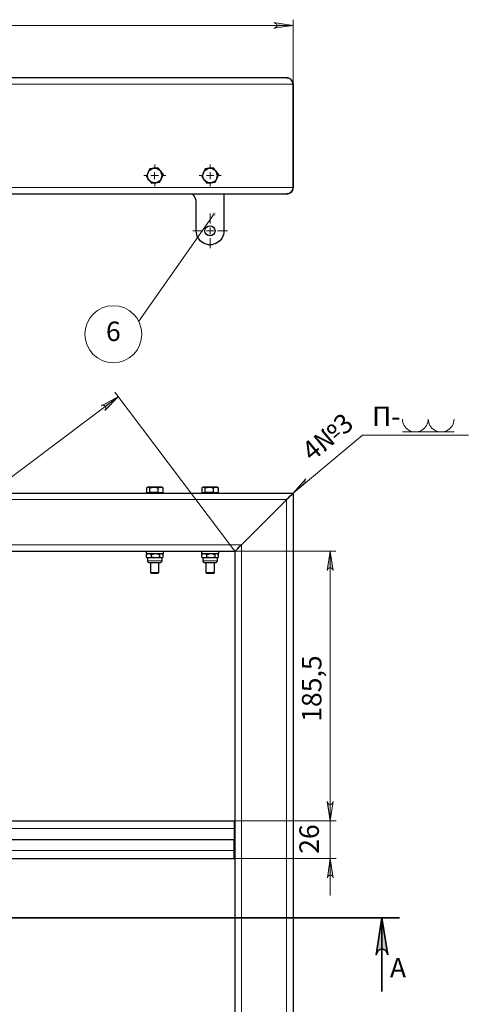
# Model space of a CAD drawing. Units: millimetres. Extents: x 1414.2 to 1447.1, y 982.7 to 994.3.
# Drawn here: x 1419.3 to 1422.4, y 986.5 to 993.2 of the extents above; entities that cross this region are included whole.
import ezdxf

# ---------------------------------------------------------------- set-up
doc = ezdxf.new("R2010")
doc.units = ezdxf.units.MM
for name, color, linetype in [('PDF _Геометрия', 7, 'Continuous'), ('PDF _Сплошная заливка', 7, 'Continuous'), ('PDF _Текст', 7, 'Continuous')]:
    doc.layers.add(name, color=color, linetype=linetype)
doc.styles.add('PDF Century Gothic Bold', font='GOTHICB.TTF')

msp = doc.modelspace()

# ---------------------------------------------------------------- hatches: boundary and pattern name
at = {"layer": 'PDF _Сплошная заливка', "transparency": 33554559}
h = msp.add_hatch(color=256, dxfattribs=at)
h.paths.add_polyline_path([(1415.2589, 993.1558), (1415.252, 993.1544), (1415.2464, 993.1503), (1415.2422, 993.1461), (1415.2395, 993.1392), (1415.2395, 993.1336), (1415.2422, 993.1267), (1415.2464, 993.1225), (1415.252, 993.1183), (1415.2589, 993.1169), (1415.1283, 993.1364)], flags=0)
h.paths.add_polyline_path([(1421.002, 993.1169), (1421.0089, 993.1183), (1421.0145, 993.1225), (1421.0186, 993.1267), (1421.0214, 993.1336), (1421.0214, 993.1392), (1421.0186, 993.1461), (1421.0145, 993.1503), (1421.0089, 993.1544), (1421.002, 993.1558), (1421.1325, 993.1364)], flags=0)
h = msp.add_hatch(color=256, dxfattribs=at)
h.paths.add_polyline_path([(1427.6047, 992.9114), (1427.6061, 992.9044), (1427.6103, 992.8989), (1427.6145, 992.8947), (1427.6214, 992.8933), (1427.6283, 992.8933), (1427.6339, 992.8947), (1427.6395, 992.8989), (1427.6422, 992.9044), (1427.645, 992.9114), (1427.6242, 992.7808)], flags=0)
h.paths.add_polyline_path([(1427.645, 991.8642), (1427.6422, 991.8711), (1427.6395, 991.8767), (1427.6339, 991.8808), (1427.6283, 991.8822), (1427.6214, 991.8822), (1427.6145, 991.8808), (1427.6103, 991.8767), (1427.6061, 991.8711), (1427.6047, 991.8642), (1427.6242, 991.9947)], flags=0)
h.paths.add_polyline_path([(1427.9631, 992.6517), (1427.9617, 992.6586), (1427.9575, 992.6642), (1427.9533, 992.6683), (1427.9464, 992.6697), (1427.9395, 992.6697), (1427.9339, 992.6683), (1427.9283, 992.6642), (1427.9256, 992.6586), (1427.9228, 992.6517), (1427.9436, 992.7808)], flags=0)
h.paths.add_polyline_path([(1427.9228, 991.5142), (1427.9256, 991.5072), (1427.9283, 991.5017), (1427.9339, 991.4975), (1427.9395, 991.4947), (1427.9464, 991.4947), (1427.9533, 991.4975), (1427.9575, 991.5017), (1427.9617, 991.5072), (1427.9631, 991.5142), (1427.9436, 991.3836)], flags=0)
h.paths.add_polyline_path([(1421.4033, 989.4433), (1421.4006, 989.4503), (1421.3978, 989.4558), (1421.3922, 989.46), (1421.3867, 989.4628), (1421.3797, 989.4628), (1421.3742, 989.46), (1421.3686, 989.4558), (1421.3658, 989.4503), (1421.3631, 989.4433), (1421.3839, 989.5739)], flags=0)
h.paths.add_polyline_path([(1421.3631, 987.878), (1421.3658, 987.8711), (1421.3686, 987.8655), (1421.3742, 987.8614), (1421.3797, 987.8586), (1421.3867, 987.8586), (1421.3922, 987.8614), (1421.3978, 987.8655), (1421.4006, 987.8711), (1421.4033, 987.878), (1421.3839, 987.7475)], flags=0)
h.paths.add_polyline_path([(1421.3645, 987.878), (1421.3658, 987.8711), (1421.37, 987.8655), (1421.3756, 987.8614), (1421.3811, 987.8586), (1421.3881, 987.8586), (1421.3936, 987.8614), (1421.3992, 987.8655), (1421.402, 987.8711), (1421.4047, 987.878), (1421.3839, 987.7475)], flags=0)
h.paths.add_polyline_path([(1421.4047, 987.3614), (1421.402, 987.3683), (1421.3992, 987.3739), (1421.3936, 987.378), (1421.3881, 987.3808), (1421.3811, 987.3808), (1421.3756, 987.378), (1421.37, 987.3739), (1421.3658, 987.3683), (1421.3645, 987.3614), (1421.3839, 987.4919)], flags=0)
h.paths.add_polyline_path([(1429.3075, 989.7864), (1429.3061, 989.7933), (1429.302, 989.7989), (1429.2978, 989.803), (1429.2908, 989.8058), (1429.2853, 989.8058), (1429.2783, 989.803), (1429.2728, 989.7989), (1429.27, 989.7933), (1429.2672, 989.7864), (1429.2881, 989.9169)], flags=0)
h.paths.add_polyline_path([(1429.2672, 989.7017), (1429.27, 989.6961), (1429.2728, 989.6905), (1429.2783, 989.685), (1429.2853, 989.6836), (1429.2908, 989.6836), (1429.2978, 989.685), (1429.302, 989.6905), (1429.3061, 989.6961), (1429.3075, 989.7017), (1429.2881, 989.5725)], flags=0)
h = msp.add_hatch(color=256, dxfattribs=at)
h.paths.add_polyline_path([(1415.852, 991.91), (1415.8492, 991.9072), (1415.8478, 991.9044), (1415.8464, 991.9017), (1415.8464, 991.8989), (1415.8464, 991.8947), (1415.8478, 991.8919), (1415.8492, 991.8892), (1415.852, 991.8864), (1415.8547, 991.885), (1415.8589, 991.885), (1415.8617, 991.885), (1415.8658, 991.8864), (1415.8686, 991.8878), (1415.87, 991.8905), (1415.8714, 991.8933), (1415.8728, 991.8961), (1415.8728, 991.9003), (1415.8714, 991.903), (1415.87, 991.9058), (1415.8686, 991.9086), (1415.8645, 991.91), (1415.8617, 991.9114), (1415.8589, 991.9114), (1415.8547, 991.9114), (1415.852, 991.91), (1415.8589, 991.8989)], flags=0)
h.paths.add_polyline_path([(1417.5103, 991.7253), (1417.5075, 991.7267), (1417.5047, 991.7267), (1417.5006, 991.7253), (1417.4978, 991.7225), (1417.4964, 991.7211), (1417.495, 991.7169), (1417.4936, 991.7142), (1417.4936, 991.7114), (1417.495, 991.7072), (1417.4964, 991.7044), (1417.4992, 991.703), (1417.502, 991.7003), (1417.5047, 991.7003), (1417.5089, 991.7003), (1417.5117, 991.7003), (1417.5145, 991.7017), (1417.5172, 991.7044), (1417.5186, 991.7072), (1417.52, 991.71), (1417.52, 991.7142), (1417.52, 991.7169), (1417.5186, 991.7197), (1417.5158, 991.7225), (1417.5145, 991.7253), (1417.5103, 991.7253), (1417.5075, 991.7128)], flags=0)
h.paths.add_polyline_path([(1420.6061, 991.8697), (1420.6033, 991.8725), (1420.5992, 991.8725), (1420.5964, 991.8725), (1420.5922, 991.8711), (1420.5895, 991.8697), (1420.5881, 991.8683), (1420.5853, 991.8642), (1420.5853, 991.8614), (1420.5853, 991.8586), (1420.5853, 991.8544), (1420.5867, 991.8517), (1420.5895, 991.8489), (1420.5922, 991.8475), (1420.595, 991.8461), (1420.5978, 991.8461), (1420.602, 991.8461), (1420.6047, 991.8475), (1420.6075, 991.8503), (1420.6089, 991.853), (1420.6103, 991.8558), (1420.6117, 991.8586), (1420.6117, 991.8614), (1420.6103, 991.8655), (1420.6075, 991.8683), (1420.6061, 991.8697), (1420.5978, 991.86)], flags=0)
h = msp.add_hatch(color=256, dxfattribs=at)
h.paths.add_polyline_path([(1419.8575, 990.528), (1419.8617, 990.5336), (1419.8645, 990.5392), (1419.8645, 990.5461), (1419.8617, 990.553), (1419.8589, 990.5572), (1419.8533, 990.5614), (1419.8464, 990.5628), (1419.8395, 990.5628), (1419.8339, 990.56), (1419.9492, 990.6225)], flags=0)
h.paths.add_polyline_path([(1414.8242, 986.7892), (1414.82, 986.7836), (1414.8186, 986.778), (1414.8172, 986.7711), (1414.82, 986.7642), (1414.8242, 986.7586), (1414.8297, 986.7558), (1414.8353, 986.7544), (1414.8422, 986.7544), (1414.8492, 986.7572), (1414.7325, 986.6947)], flags=0)
h = msp.add_hatch(color=256, dxfattribs=at)
h.paths.add_polyline_path([(1420.9464, 986.303), (1420.945, 986.3003), (1420.9436, 986.2975), (1420.9422, 986.2947), (1420.9422, 986.2905), (1420.9436, 986.2878), (1420.9464, 986.285), (1420.9478, 986.2822), (1420.9506, 986.2808), (1420.9547, 986.2794), (1420.9575, 986.2794), (1420.9617, 986.2808), (1420.9645, 986.2822), (1420.9658, 986.285), (1420.9686, 986.2878), (1420.9686, 986.2905), (1420.9686, 986.2947), (1420.9686, 986.2975), (1420.9672, 986.3003), (1420.9645, 986.303), (1420.9617, 986.3044), (1420.9589, 986.3058), (1420.9561, 986.3072), (1420.952, 986.3058), (1420.9492, 986.3044), (1420.9464, 986.303), (1420.9561, 986.2933)], flags=0)
h.paths.add_polyline_path([(1419.227, 985.4044), (1419.2242, 985.403), (1419.2214, 985.4003), (1419.2186, 985.3989), (1419.2172, 985.3947), (1419.2172, 985.3919), (1419.2172, 985.3892), (1419.2186, 985.385), (1419.22, 985.3822), (1419.2228, 985.3808), (1419.2256, 985.378), (1419.2283, 985.378), (1419.2311, 985.378), (1419.2353, 985.378), (1419.2381, 985.3808), (1419.2408, 985.3822), (1419.2422, 985.385), (1419.2436, 985.3878), (1419.2436, 985.3919), (1419.2422, 985.3947), (1419.2408, 985.3975), (1419.2395, 985.4003), (1419.2367, 985.403), (1419.2339, 985.4044), (1419.2297, 985.4044), (1419.227, 985.4044), (1419.2297, 985.3905)], flags=0)
h.paths.add_polyline_path([(1416.477, 989.7669), (1416.4797, 989.7683), (1416.4825, 989.7697), (1416.4839, 989.7725), (1416.4853, 989.7767), (1416.4853, 989.7794), (1416.4839, 989.7836), (1416.4839, 989.7864), (1416.4811, 989.7892), (1416.4783, 989.7905), (1416.4756, 989.7919), (1416.4728, 989.7919), (1416.4686, 989.7919), (1416.4658, 989.7905), (1416.4631, 989.7892), (1416.4603, 989.7864), (1416.4589, 989.7836), (1416.4589, 989.7808), (1416.4589, 989.7767), (1416.4603, 989.7739), (1416.4617, 989.7711), (1416.4645, 989.7683), (1416.4672, 989.7669), (1416.47, 989.7655), (1416.4728, 989.7655), (1416.477, 989.7669), (1416.4714, 989.7794)], flags=0)
h.paths.add_polyline_path([(1421.2186, 990.0655), (1421.2158, 990.0614), (1421.2131, 990.0558), (1421.2131, 990.0489), (1421.2145, 990.0433), (1421.2172, 990.0392), (1421.1325, 989.9669)], flags=0)
h.paths.add_polyline_path([(1417.4061, 987.728), (1417.4033, 987.7225), (1417.402, 987.7169), (1417.402, 987.7114), (1417.4033, 987.7044), (1417.4075, 987.7003), (1417.3311, 987.6197)], flags=0)
h.paths.add_polyline_path([(1415.4228, 987.7392), (1415.4283, 987.7364), (1415.4339, 987.7336), (1415.4395, 987.7336), (1415.445, 987.7364), (1415.4506, 987.7392), (1415.527, 987.6586)], flags=0)
h = msp.add_hatch(color=256, dxfattribs=at)
h.paths.add_polyline_path([(1421.7742, 986.8405), (1421.77, 986.8544), (1421.7631, 986.8655), (1421.7533, 986.8739), (1421.7408, 986.878), (1421.7283, 986.878), (1421.7158, 986.8739), (1421.7061, 986.8655), (1421.6992, 986.8544), (1421.695, 986.8405), (1421.7339, 987.0905)], flags=0)
h.paths.add_polyline_path([(1414.5658, 986.8405), (1414.5617, 986.8544), (1414.5547, 986.8655), (1414.545, 986.8739), (1414.5325, 986.878), (1414.5186, 986.878), (1414.5075, 986.8739), (1414.4964, 986.8655), (1414.4908, 986.8544), (1414.4853, 986.8405), (1414.5256, 987.0905)], flags=0)
h.paths.add_polyline_path([(1424.2658, 990.0058), (1424.252, 990.0017), (1424.2408, 989.9947), (1424.2325, 989.985), (1424.2283, 989.9725), (1424.2283, 989.96), (1424.2325, 989.9475), (1424.2408, 989.9378), (1424.252, 989.9308), (1424.2658, 989.9267), (1424.0158, 989.9655)], flags=0)
h.paths.add_polyline_path([(1424.2658, 988.51), (1424.252, 988.5044), (1424.2408, 988.4989), (1424.2325, 988.4878), (1424.2283, 988.4753), (1424.2283, 988.4628), (1424.2325, 988.4503), (1424.2408, 988.4405), (1424.252, 988.4336), (1424.2658, 988.4294), (1424.0158, 988.4697)], flags=0)

# ---------------------------------------------------------------- linework, layer by layer
at = {"layer": 'PDF _Геометрия', "lineweight": 18}
for points in [[(1421.1325, 992.7378), (1421.1325, 993.1753)], [(1415.1283, 993.1364), (1421.1325, 993.1364)], [(1415.129, 992.7379), (1421.1329, 992.7379)], [(1420.1959, 992.169), (1420.1959, 992.1936)], [(1420.5709, 992.169), (1420.5709, 992.1936)], [(1420.1467, 992.1198), (1420.1221, 992.1198)], [(1420.17, 992.1197), (1420.195, 992.1197), (1420.195, 992.1433)], [(1420.22, 992.1197), (1420.195, 992.1197), (1420.195, 992.0947)], [(1420.2451, 992.1198), (1420.2697, 992.1198)], [(1420.5217, 992.1198), (1420.4971, 992.1198)], [(1420.545, 992.1197), (1420.57, 992.1197), (1420.57, 992.1433)], [(1420.595, 992.1197), (1420.57, 992.1197), (1420.57, 992.0947)], [(1420.6201, 992.1198), (1420.6447, 992.1198)], [(1415.129, 992.039), (1421.1329, 992.039)], [(1420.1959, 992.0705), (1420.1959, 992.0459)], [(1420.5709, 992.0705), (1420.5709, 992.0459)], [(1420.0881, 991.1322), (1420.5978, 991.86)], [(1420.5709, 991.794), (1420.5709, 991.8629)], [(1420.545, 991.7447), (1420.57, 991.7447), (1420.57, 991.7683)], [(1420.5217, 991.7448), (1420.4528, 991.7448)], [(1420.595, 991.7447), (1420.57, 991.7447), (1420.57, 991.7197)], [(1420.5709, 991.6955), (1420.5709, 991.6266)], [(1420.6201, 991.7448), (1420.689, 991.7448)], [(1421.4228, 989.5739), (1420.7381, 989.5739), (1419.9256, 990.653)], [(1419.9492, 990.6225), (1414.7325, 986.6947)], [(1422.3214, 990.3614), (1421.6033, 990.3614), (1421.1325, 989.9669)], [(1421.8728, 990.3822), (1422.2228, 990.3822)], [(1415.1732, 985.2978), (1415.1732, 989.9238), (1421.0886, 989.9238)], [(1421.0886, 989.9238), (1421.0886, 985.2978)], [(1415.4784, 985.6029), (1415.4784, 989.6187), (1420.7835, 989.6187)], [(1420.7835, 989.6187), (1420.7835, 985.6029)], [(1421.3839, 989.5739), (1421.3839, 987.7475), (1421.3839, 987.9975)], [(1420.2451, 989.5097), (1420.2432, 989.5097), (1420.2378, 989.5097), (1420.2293, 989.5097), (1420.2183, 989.5097), (1420.2057, 989.5097), (1420.1923, 989.5097), (1420.1792, 989.5097), (1420.1673, 989.5097), (1420.1576, 989.5097), (1420.1507, 989.5097), (1420.1471, 989.5097), (1420.1467, 989.5097)], [(1420.6201, 989.5097), (1420.6182, 989.5097), (1420.6128, 989.5097), (1420.6043, 989.5097), (1420.5933, 989.5097), (1420.5807, 989.5097), (1420.5673, 989.5097), (1420.5542, 989.5097), (1420.5423, 989.5097), (1420.5326, 989.5097), (1420.5257, 989.5097), (1420.5221, 989.5097), (1420.5217, 989.5097)], [(1415.5276, 987.6952), (1420.7343, 987.6952)], [(1421.4242, 987.7475), (1420.7339, 987.7475), (1421.4228, 987.7475)], [(1421.3839, 987.7475), (1421.3839, 987.4919), (1421.3839, 987.2419)], [(1420.7343, 987.546), (1415.5276, 987.546)], [(1420.7339, 987.4919), (1421.4242, 987.4919)]]:
    msp.add_lwpolyline(points, dxfattribs=at)
for points in [[(1421.002, 993.1169), (1421.0089, 993.1183), (1421.0145, 993.1225), (1421.0186, 993.1267), (1421.0214, 993.1336), (1421.0214, 993.1392), (1421.0186, 993.1461), (1421.0145, 993.1503), (1421.0089, 993.1544), (1421.002, 993.1558), (1421.1325, 993.1364)], [(1419.8575, 990.528), (1419.8617, 990.5336), (1419.8645, 990.5392), (1419.8645, 990.5461), (1419.8617, 990.553), (1419.8589, 990.5572), (1419.8533, 990.5614), (1419.8464, 990.5628), (1419.8395, 990.5628), (1419.8339, 990.56), (1419.9492, 990.6225)], [(1421.2186, 990.0655), (1421.2158, 990.0614), (1421.2131, 990.0558), (1421.2131, 990.0489), (1421.2145, 990.0433), (1421.2172, 990.0392), (1421.1325, 989.9669)], [(1421.4033, 989.4433), (1421.4006, 989.4503), (1421.3978, 989.4558), (1421.3922, 989.46), (1421.3867, 989.4628), (1421.3797, 989.4628), (1421.3742, 989.46), (1421.3686, 989.4558), (1421.3658, 989.4503), (1421.3631, 989.4433), (1421.3839, 989.5739)], [(1421.3631, 987.878), (1421.3658, 987.8711), (1421.3686, 987.8655), (1421.3742, 987.8614), (1421.3797, 987.8586), (1421.3867, 987.8586), (1421.3922, 987.8614), (1421.3978, 987.8655), (1421.4006, 987.8711), (1421.4033, 987.878), (1421.3839, 987.7475)], [(1421.3645, 987.878), (1421.3658, 987.8711), (1421.37, 987.8655), (1421.3756, 987.8614), (1421.3811, 987.8586), (1421.3881, 987.8586), (1421.3936, 987.8614), (1421.3992, 987.8655), (1421.402, 987.8711), (1421.4047, 987.878), (1421.3839, 987.7475)], [(1421.4047, 987.3614), (1421.402, 987.3683), (1421.3992, 987.3739), (1421.3936, 987.378), (1421.3881, 987.3808), (1421.3811, 987.3808), (1421.3756, 987.378), (1421.37, 987.3739), (1421.3658, 987.3683), (1421.3645, 987.3614), (1421.3839, 987.4919)]]:
    msp.add_lwpolyline(points, close=True, dxfattribs=at)
at = {"layer": 'PDF _Геометрия', "lineweight": 25}
for points in [[(1421.0881, 992.7808), (1421.0964, 992.7808), (1421.1047, 992.778), (1421.1131, 992.7739), (1421.1186, 992.7683), (1421.1242, 992.7614), (1421.1283, 992.7544), (1421.1311, 992.7461), (1421.1325, 992.7378), (1421.1325, 992.0378), (1421.1325, 992.7378), (1421.1311, 992.7461), (1421.1283, 992.7544), (1421.1242, 992.7614), (1421.1186, 992.7683), (1421.1131, 992.7739), (1421.1047, 992.778), (1421.0964, 992.7808), (1421.0881, 992.7808), (1415.1728, 992.7808)], [(1415.1283, 985.253), (1415.1283, 989.9669), (1421.1325, 989.9669), (1421.1325, 985.253)], [(1415.5214, 989.5739), (1420.7381, 989.5739), (1420.7395, 989.5739), (1420.7422, 989.5767), (1420.7464, 989.5808), (1420.752, 989.5864), (1420.7575, 989.5933), (1420.7658, 989.6017), (1420.7742, 989.61), (1420.7825, 989.6183), (1421.0881, 989.9225), (1421.095, 989.9308), (1421.1033, 989.9378), (1421.1103, 989.9447), (1421.1158, 989.9517), (1421.1214, 989.9572), (1421.1256, 989.9614), (1421.1297, 989.9642), (1421.1311, 989.9669), (1421.1325, 989.9669), (1421.1311, 989.9669), (1421.1283, 989.9642), (1421.1242, 989.96), (1421.1186, 989.9544), (1421.1131, 989.9475), (1421.1047, 989.9405), (1421.0964, 989.9322), (1421.0881, 989.9225), (1420.7825, 989.6183), (1420.7742, 989.61), (1420.7658, 989.6017), (1420.7575, 989.5933), (1420.752, 989.5864), (1420.7464, 989.5808), (1420.7422, 989.5767), (1420.7395, 989.5739), (1420.7381, 989.5739), (1420.7381, 985.6461)], [(1420.2172, 990.003), (1420.2339, 990.0072), (1420.2297, 990.0072), (1420.2256, 990.0072), (1420.22, 990.0072), (1420.2145, 990.0072), (1420.2089, 990.0072), (1420.202, 990.0072), (1420.195, 990.0072), (1420.1895, 990.0072), (1420.1825, 990.0072), (1420.177, 990.0072), (1420.1714, 990.0072), (1420.1658, 990.0072), (1420.1603, 990.0072), (1420.1561, 990.0072), (1420.1533, 990.0072), (1420.1506, 990.0072), (1420.1408, 990.0044), (1420.1395, 990.003), (1420.1395, 989.9725), (1420.1506, 989.9725), (1420.1617, 989.9725)], [(1420.1617, 990.003), (1420.152, 990.0058), (1420.1506, 990.0072), (1420.1478, 990.0072), (1420.1464, 990.0072), (1420.1422, 990.0044)], [(1420.1464, 989.9725), (1420.1464, 989.9669)], [(1420.2172, 989.9725), (1420.2339, 989.9725), (1420.252, 989.9725), (1420.252, 990.003)], [(1420.245, 989.9669), (1420.245, 989.9725)], [(1420.5922, 990.003), (1420.6089, 990.0072), (1420.6047, 990.0072), (1420.6006, 990.0072), (1420.595, 990.0072), (1420.5895, 990.0072), (1420.5839, 990.0072), (1420.577, 990.0072), (1420.57, 990.0072), (1420.5645, 990.0072), (1420.5575, 990.0072), (1420.552, 990.0072), (1420.5464, 990.0072), (1420.5408, 990.0072), (1420.5353, 990.0072), (1420.5311, 990.0072), (1420.5283, 990.0072), (1420.5256, 990.0072), (1420.5158, 990.0044), (1420.5145, 990.003), (1420.5145, 989.9725), (1420.5256, 989.9725), (1420.5367, 989.9725)], [(1420.5367, 990.003), (1420.527, 990.0058), (1420.5256, 990.0072), (1420.5228, 990.0072), (1420.5214, 990.0072), (1420.5172, 990.0044)], [(1420.5214, 989.9725), (1420.5214, 989.9669)], [(1420.5922, 989.9725), (1420.6089, 989.9725), (1420.627, 989.9725), (1420.627, 990.003)], [(1420.62, 989.9669), (1420.62, 989.9725)], [(1420.1367, 989.5739), (1420.1367, 989.5586), (1420.1408, 989.5586), (1420.1478, 989.5586), (1420.1575, 989.5586), (1420.17, 989.5586), (1420.1839, 989.5586), (1420.1992, 989.5586), (1420.2131, 989.5586), (1420.227, 989.5586), (1420.2381, 989.5586), (1420.2464, 989.5586), (1420.252, 989.5586), (1420.2547, 989.5586), (1420.2547, 989.5739)], [(1420.1464, 989.5586), (1420.1408, 989.5558), (1420.1381, 989.553), (1420.1381, 989.5336), (1420.1408, 989.5322), (1420.1464, 989.5294), (1420.1464, 989.5086), (1420.1464, 989.5072), (1420.1464, 989.5058), (1420.1478, 989.503), (1420.1492, 989.5017), (1420.1506, 989.5003), (1420.152, 989.5003), (1420.1547, 989.4989), (1420.1561, 989.4989), (1420.1603, 989.4989), (1420.1672, 989.4989), (1420.177, 989.4989), (1420.1881, 989.4989), (1420.1992, 989.4989), (1420.2103, 989.4989), (1420.22, 989.4989), (1420.2283, 989.4989), (1420.2325, 989.4989), (1420.2339, 989.4989), (1420.2367, 989.4989), (1420.2381, 989.5003), (1420.2395, 989.5003), (1420.2408, 989.5017), (1420.2422, 989.503), (1420.2436, 989.5058), (1420.2436, 989.5072), (1420.245, 989.5086), (1420.245, 989.5294), (1420.2492, 989.5322)], [(1420.1381, 989.553), (1420.1561, 989.5586), (1420.1728, 989.553)], [(1420.2283, 989.553), (1420.2311, 989.5558), (1420.2408, 989.5586), (1420.2436, 989.5572), (1420.2492, 989.5544)], [(1420.2492, 989.5558), (1420.245, 989.5586)], [(1420.5117, 989.5739), (1420.5117, 989.5586), (1420.5158, 989.5586), (1420.5228, 989.5586), (1420.5325, 989.5586), (1420.545, 989.5586), (1420.5589, 989.5586), (1420.5742, 989.5586), (1420.5881, 989.5586), (1420.602, 989.5586), (1420.6131, 989.5586), (1420.6214, 989.5586), (1420.627, 989.5586), (1420.6297, 989.5586), (1420.6297, 989.5739)], [(1420.5214, 989.5586), (1420.5158, 989.5558), (1420.5131, 989.553), (1420.5131, 989.5336), (1420.5158, 989.5322), (1420.5214, 989.5294), (1420.5214, 989.5086), (1420.5214, 989.5072), (1420.5214, 989.5058), (1420.5228, 989.503), (1420.5242, 989.5017), (1420.5256, 989.5003), (1420.527, 989.5003), (1420.5297, 989.4989), (1420.5311, 989.4989), (1420.5353, 989.4989), (1420.5422, 989.4989), (1420.552, 989.4989), (1420.5631, 989.4989), (1420.5742, 989.4989), (1420.5853, 989.4989), (1420.595, 989.4989), (1420.6033, 989.4989), (1420.6075, 989.4989), (1420.6089, 989.4989), (1420.6117, 989.4989), (1420.6131, 989.5003), (1420.6145, 989.5003), (1420.6158, 989.5017), (1420.6172, 989.503), (1420.6186, 989.5058), (1420.6186, 989.5072), (1420.62, 989.5086), (1420.62, 989.5294), (1420.6242, 989.5322)], [(1420.5131, 989.553), (1420.5311, 989.5586), (1420.5478, 989.553)], [(1420.6033, 989.553), (1420.6061, 989.5558), (1420.6158, 989.5586), (1420.6186, 989.5572), (1420.6242, 989.5544)], [(1420.6242, 989.5558), (1420.62, 989.5586)], [(1420.1381, 989.5336), (1420.1561, 989.5294), (1420.1728, 989.5336)], [(1420.245, 989.5294), (1420.2436, 989.5294), (1420.2422, 989.5294), (1420.2408, 989.5294), (1420.2367, 989.5294), (1420.2339, 989.5294), (1420.2297, 989.5294), (1420.2242, 989.5294), (1420.2186, 989.5294), (1420.2131, 989.5294), (1420.2075, 989.5294), (1420.2006, 989.5294), (1420.1936, 989.5294), (1420.1881, 989.5294), (1420.1811, 989.5294), (1420.1756, 989.5294), (1420.17, 989.5294), (1420.1645, 989.5294), (1420.1603, 989.5294), (1420.1561, 989.5294), (1420.152, 989.5294), (1420.1492, 989.5294), (1420.1478, 989.5294), (1420.1464, 989.5294)], [(1420.1658, 989.4989), (1420.1658, 989.4308), (1420.1714, 989.4267), (1420.1728, 989.4267), (1420.1783, 989.4267), (1420.1867, 989.4267), (1420.195, 989.4267), (1420.2047, 989.4267), (1420.2117, 989.4267), (1420.2172, 989.4267), (1420.2186, 989.4267), (1420.2242, 989.4308), (1420.2242, 989.4989)], [(1420.2283, 989.5336), (1420.2311, 989.5322), (1420.2408, 989.5294), (1420.2436, 989.5294), (1420.252, 989.5336), (1420.252, 989.553)], [(1420.5131, 989.5336), (1420.5311, 989.5294), (1420.5478, 989.5336)], [(1420.62, 989.5294), (1420.6186, 989.5294), (1420.6172, 989.5294), (1420.6158, 989.5294), (1420.6117, 989.5294), (1420.6089, 989.5294), (1420.6047, 989.5294), (1420.5992, 989.5294), (1420.5936, 989.5294), (1420.5881, 989.5294), (1420.5825, 989.5294), (1420.5756, 989.5294), (1420.5686, 989.5294), (1420.5631, 989.5294), (1420.5561, 989.5294), (1420.5506, 989.5294), (1420.545, 989.5294), (1420.5395, 989.5294), (1420.5353, 989.5294), (1420.5311, 989.5294), (1420.527, 989.5294), (1420.5242, 989.5294), (1420.5228, 989.5294), (1420.5214, 989.5294)], [(1420.5408, 989.4989), (1420.5408, 989.4308), (1420.5464, 989.4267), (1420.5478, 989.4267), (1420.5533, 989.4267), (1420.5617, 989.4267), (1420.57, 989.4267), (1420.5797, 989.4267), (1420.5867, 989.4267), (1420.5922, 989.4267), (1420.5936, 989.4267), (1420.5992, 989.4308), (1420.5992, 989.4989)], [(1420.6033, 989.5336), (1420.6061, 989.5322), (1420.6158, 989.5294), (1420.6186, 989.5294), (1420.627, 989.5336), (1420.627, 989.553)], [(1420.1658, 989.4308), (1420.1686, 989.4308), (1420.1742, 989.4308), (1420.1811, 989.4308), (1420.1922, 989.4308), (1420.202, 989.4308), (1420.2117, 989.4308), (1420.2186, 989.4308), (1420.2228, 989.4308), (1420.2242, 989.4308)], [(1420.5408, 989.4308), (1420.5436, 989.4308), (1420.5492, 989.4308), (1420.5561, 989.4308), (1420.5672, 989.4308), (1420.577, 989.4308), (1420.5867, 989.4308), (1420.5936, 989.4308), (1420.5978, 989.4308), (1420.5992, 989.4308)]]:
    msp.add_lwpolyline(points, dxfattribs=at)
for points in [[(1420.1617, 992.1642), (1420.152, 992.1447), (1420.1506, 992.1378), (1420.1533, 992.1447), (1420.1561, 992.1489), (1420.1603, 992.1544), (1420.1658, 992.1586), (1420.1714, 992.1614), (1420.177, 992.1642), (1420.1825, 992.1669), (1420.1895, 992.1683), (1420.1867, 992.1683)], [(1420.1895, 992.1683), (1420.195, 992.1683), (1420.202, 992.1683), (1420.2089, 992.1669), (1420.2145, 992.1642), (1420.22, 992.1614), (1420.2256, 992.1572), (1420.2297, 992.153), (1420.2339, 992.1489), (1420.2339, 992.1503), (1420.2172, 992.1711)], [(1420.5922, 992.1711), (1420.5645, 992.1683), (1420.5617, 992.1683), (1420.5367, 992.1642), (1420.527, 992.1447), (1420.5256, 992.1378), (1420.5283, 992.1447), (1420.5311, 992.1489), (1420.5353, 992.1544), (1420.5408, 992.1586), (1420.5464, 992.1614), (1420.552, 992.1642), (1420.5575, 992.1669), (1420.5645, 992.1683), (1420.57, 992.1683), (1420.577, 992.1683), (1420.5839, 992.1669), (1420.5895, 992.1642), (1420.595, 992.1614), (1420.6006, 992.1572), (1420.6047, 992.153), (1420.6089, 992.1489), (1420.6089, 992.1503)], [(1420.1561, 992.0892), (1420.152, 992.0947), (1420.1492, 992.1003), (1420.1478, 992.1072), (1420.1464, 992.1128), (1420.1464, 992.1197), (1420.1464, 992.1253), (1420.1478, 992.1322), (1420.1506, 992.1378), (1420.1408, 992.1169), (1420.1395, 992.1128)], [(1420.2006, 992.0697), (1420.2033, 992.0711), (1420.2297, 992.0739), (1420.2311, 992.0794), (1420.2408, 992.1003), (1420.2381, 992.0947), (1420.2339, 992.0892), (1420.2297, 992.0836), (1420.2242, 992.0794), (1420.22, 992.0767), (1420.2131, 992.0739), (1420.2075, 992.0711), (1420.2006, 992.0697), (1420.195, 992.0697), (1420.1881, 992.0697), (1420.1825, 992.0711), (1420.1756, 992.0739), (1420.17, 992.0767), (1420.1645, 992.0808), (1420.1603, 992.085), (1420.1561, 992.0892), (1420.1575, 992.0878), (1420.1728, 992.0669)], [(1420.252, 992.1253), (1420.2436, 992.1058), (1420.2408, 992.1003), (1420.2422, 992.1058), (1420.2436, 992.1128), (1420.245, 992.1183), (1420.2436, 992.1253), (1420.2422, 992.1308), (1420.2408, 992.1378), (1420.2381, 992.1433), (1420.2339, 992.1489)], [(1420.5311, 992.0892), (1420.527, 992.0947), (1420.5242, 992.1003), (1420.5228, 992.1072), (1420.5214, 992.1128), (1420.5214, 992.1197), (1420.5214, 992.1253), (1420.5228, 992.1322), (1420.5256, 992.1378), (1420.5158, 992.1169), (1420.5145, 992.1128)], [(1420.6047, 992.0739), (1420.6061, 992.0794), (1420.6158, 992.1003), (1420.6131, 992.0947), (1420.6089, 992.0892), (1420.6047, 992.0836), (1420.5992, 992.0794), (1420.595, 992.0767), (1420.5881, 992.0739), (1420.5825, 992.0711), (1420.5756, 992.0697), (1420.57, 992.0697), (1420.5631, 992.0697), (1420.5575, 992.0711), (1420.5506, 992.0739), (1420.545, 992.0767), (1420.5395, 992.0808), (1420.5353, 992.085), (1420.5311, 992.0892), (1420.5325, 992.0878), (1420.5478, 992.0669), (1420.5756, 992.0697), (1420.5783, 992.0711)], [(1420.627, 992.1253), (1420.6186, 992.1058), (1420.6158, 992.1003), (1420.6172, 992.1058), (1420.6186, 992.1128), (1420.62, 992.1183), (1420.6186, 992.1253), (1420.6172, 992.1308), (1420.6158, 992.1378), (1420.6131, 992.1433), (1420.6089, 992.1489)], [(1420.1895, 989.9725), (1420.1617, 989.9725), (1420.1617, 990.003), (1420.1895, 990.0072), (1420.1908, 990.0072), (1420.2172, 990.003), (1420.2172, 989.9725)], [(1420.2339, 990.0072), (1420.2353, 990.0072), (1420.252, 990.003), (1420.2492, 990.0044), (1420.245, 990.0072), (1420.2436, 990.0072), (1420.2422, 990.0072), (1420.2408, 990.0072), (1420.2381, 990.0072)], [(1420.5645, 989.9725), (1420.5367, 989.9725), (1420.5367, 990.003), (1420.5645, 990.0072), (1420.5658, 990.0072), (1420.5922, 990.003), (1420.5922, 989.9725)], [(1420.6089, 990.0072), (1420.6103, 990.0072), (1420.627, 990.003), (1420.6242, 990.0044), (1420.62, 990.0072), (1420.6186, 990.0072), (1420.6172, 990.0072), (1420.6158, 990.0072), (1420.6131, 990.0072)], [(1420.1728, 989.5336), (1420.1728, 989.553), (1420.2006, 989.5586), (1420.202, 989.5586), (1420.2283, 989.553), (1420.2283, 989.5336), (1420.202, 989.5294), (1420.2006, 989.5294)], [(1420.5478, 989.5336), (1420.5478, 989.553), (1420.5756, 989.5586), (1420.577, 989.5586), (1420.6033, 989.553), (1420.6033, 989.5336), (1420.577, 989.5294), (1420.5756, 989.5294)], [(1415.527, 987.6947), (1415.527, 987.7044), (1415.527, 987.7155), (1415.527, 987.7239), (1415.527, 987.7322), (1415.527, 987.7392), (1415.527, 987.7433), (1415.527, 987.7475), (1420.7339, 987.7475), (1420.7339, 987.7433), (1420.7339, 987.7392), (1420.7339, 987.7322), (1420.7339, 987.7239), (1420.7339, 987.7155), (1420.7339, 987.7044), (1420.7339, 987.6947), (1420.7339, 987.6197), (1415.527, 987.6197)], [(1415.527, 987.4919), (1420.7339, 987.4919), (1420.7339, 987.4933), (1420.7339, 987.4961), (1420.7339, 987.5017), (1420.7339, 987.5072), (1420.7339, 987.5155), (1420.7339, 987.5253), (1420.7339, 987.535), (1420.7339, 987.5447), (1420.7339, 987.6197), (1415.527, 987.6197), (1415.527, 987.5447), (1415.527, 987.535), (1415.527, 987.5253), (1415.527, 987.5155), (1415.527, 987.5072), (1415.527, 987.5017), (1415.527, 987.4961), (1415.527, 987.4933)]]:
    msp.add_lwpolyline(points, close=True, dxfattribs=at)
for points in [[(1415.1728, 991.9947), (1421.0881, 991.9947), (1421.0964, 991.9947), (1421.1047, 991.9975), (1421.1131, 992.0017), (1421.1186, 992.0072), (1421.1242, 992.0142), (1421.1283, 992.0211), (1421.1311, 992.0294), (1421.1325, 992.0378, -0.405498), (1421.0881, 991.9947)], [(1420.6631, 991.9947), (1420.6631, 991.7447, -1.014925), (1420.477, 991.7447), (1420.477, 991.9322), (1420.4756, 991.9503), (1420.47, 991.9683), (1420.4603, 991.9836), (1420.4533, 991.9947)]]:
    msp.add_lwpolyline(points, format="xyb", dxfattribs=at)
at = {"layer": 'PDF _Геометрия', "lineweight": 18}
msp.add_lwpolyline([(1421.8728, 990.4697, 1.001134), (1422.0478, 990.4697, 1.001134), (1422.2228, 990.4697)], format="xyb", dxfattribs=at)
at = {"layer": 'PDF _Геометрия', "lineweight": 35}
for points in [[(1421.8534, 987.0917), (1414.4085, 987.0917)], [(1421.7339, 986.5905), (1421.7339, 987.0905)]]:
    msp.add_lwpolyline(points, dxfattribs=at)
msp.add_lwpolyline([(1421.7742, 986.8405), (1421.77, 986.8544), (1421.7631, 986.8655), (1421.7533, 986.8739), (1421.7408, 986.878), (1421.7283, 986.878), (1421.7158, 986.8739), (1421.7061, 986.8655), (1421.6992, 986.8544), (1421.695, 986.8405), (1421.7339, 987.0905)], close=True, dxfattribs=at)
at = {"layer": 'PDF _Геометрия', "lineweight": 25}
msp.add_circle((1420.5697, 991.745), 0.0344, dxfattribs=at)
at = {"layer": 'PDF _Геометрия', "lineweight": 18}
msp.add_circle((1419.9156, 991.0445), 0.1929, dxfattribs=at)

# ---------------------------------------------------------------- texts
at = {"layer": 'PDF _Текст', "attachment_point": 7, "style": 'PDF Century Gothic Bold'}
for s, insert, char_height in [('6', (1419.8652, 990.9569), 0.132), ('П-', (1421.6672, 990.3804), 0.13196), ('A', (1421.7884, 986.6455), 0.132)]:
    msp.add_mtext(s, dxfattribs=dict(at, insert=insert, char_height=char_height))
at = {"layer": 'PDF _Текст', "char_height": 0.13196, "attachment_point": 7, "style": 'PDF Century Gothic Bold'}
for s, insert, rotation in [('4№3', (1421.2882, 990.1453), 39.83452), ('185,5', (1421.3658, 988.4189), 90), ('26', (1421.3484, 987.5244), 90)]:
    msp.add_mtext(s, dxfattribs=dict(at, insert=insert, rotation=rotation))

doc.saveas('drawing.dxf')
